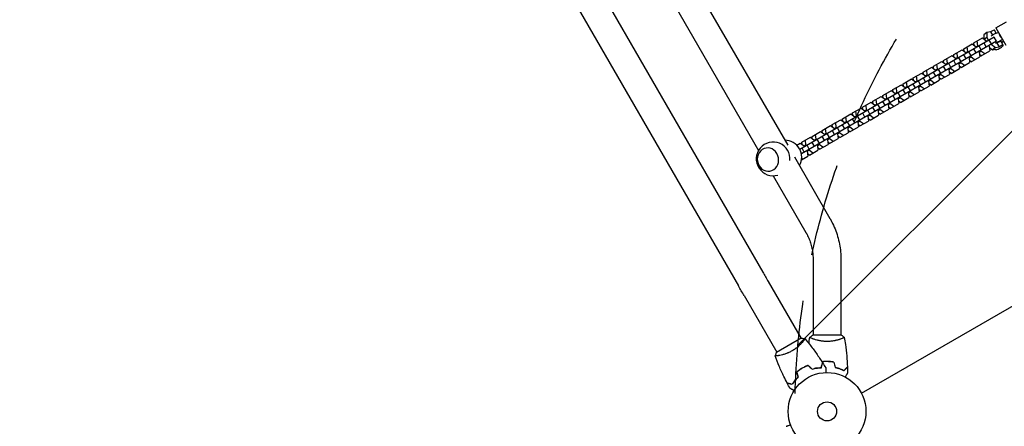
# Model space of a CAD drawing. Units: millimetres. Extents: x -5445 to 6264, y -5275 to 5734.
# Drawn here: x -19 to 1324, y -1894 to -1340 of the extents above; entities that cross this region are included whole.
import ezdxf

# ---------------------------------------------------------------- set-up
doc = ezdxf.new("R2010")
doc.units = ezdxf.units.MM
doc.header["$LTSCALE"] = 20
doc.linetypes.add('HIDDEN', pattern=[9.525, 6.35, -3.175])
for name, color, linetype in [('2d', 230, 'Continuous'), ('AS-Free_Space', 31, 'HIDDEN'), ('AS-Free_Space_Hatch', 31, 'HIDDEN')]:
    doc.layers.add(name, color=color, linetype=linetype)

msp = doc.modelspace()

# ---------------------------------------------------------------- hatches: boundary and pattern name
at = {"layer": 'AS-Free_Space_Hatch'}
h = msp.add_hatch(dxfattribs=at)
h.set_pattern_fill('ANSI31', color=256, scale=100)
h.set_pattern_definition([(45, (-3470, -459), (-224.506, 224.506), [])])
h.paths.add_polyline_path([(-1107, 1541), (-3470, 1541, 0.432225), (-4445, 541, 0.432225), (-3470, -459), (-1107, -459, 0.414214), (-107, 541, 0.414214)])
h.paths.add_polyline_path([(5036, -1303.2, 1), (3633.1, 122.1), (2620.9, -874.1), (2038.2, -874.1, 1), (2038.2, -2874.1), (2620.9, -2874.1, 0.196856), (4023.9, -2299.4)])
h.paths.add_polyline_path([(654.7, 3960, 1), (-345.3, 3960, 1)])

# ---------------------------------------------------------------- linework, layer by layer
at = {"layer": '2d'}
for p, q in [((87.8, -190.1), (961.3, -1703)), ((658.4, -870.4), (1028.3, -1511.1)), ((807.2, -1204), (988.5, -1518.1)), ((733, -1231.6), (994.2, -1684)), ((1312.4, -1351.1), (1326.6, -1342.9)), ((1304.9, -1356.3), (1300.1, -1357.4)), ((1304.9, -1356.3), (1307.5, -1360.9)), ((1312.8, -1358.2), (1310.5, -1354.3)), ((1312.4, -1351.1), (1326, -1374.7)), ((1310, -1363.8), (1045, -1516.8)), ((1313, -1369), (1047, -1522.6)), ((1128.9, -1849.3), (1974.2, -1361.3)), ((1282.2, -1371.5), (1293.9, -1364.8)), ((1287.7, -1375.3), (1286.9, -1368.8)), ((1293.9, -1364.8), (1299.1, -1368.7)), ((1300.1, -1357.4), (1295.8, -1360.5)), ((1295.8, -1360.5), (1295.8, -1366.3)), ((1300.1, -1364.3), (1296.5, -1366.8)), ((1299.1, -1368.7), (1299.7, -1369.8)), ((1300.1, -1357.4), (1300.1, -1364.3)), ((1300.1, -1364.3), (1302.4, -1368.2)), ((1306.1, -1373), (1303.1, -1367.8)), ((1313, -1369), (1310, -1363.8)), ((1322.3, -1374.8), (1319.4, -1369.6)), ((1254.7, -1387.5), (1266.3, -1380.8)), ((1266.3, -1380.8), (1271.5, -1384.6)), ((1268.5, -1379.5), (1280.1, -1372.8)), ((1268.8, -1382.7), (1268.5, -1379.5)), ((1271.5, -1384.6), (1273.9, -1383.2)), ((1273.9, -1383.2), (1273.1, -1376.8)), ((1274.5, -1384.3), (1273.9, -1383.2)), ((1280.1, -1372.8), (1285.3, -1376.7)), ((1282.6, -1374.7), (1282.2, -1371.5)), ((1285.4, -1385), (1282.4, -1379.8)), ((1285.3, -1376.7), (1287.7, -1375.3)), ((1285.3, -1376.7), (1285.9, -1377.7)), ((1288.3, -1376.3), (1287.7, -1375.3)), ((1288.9, -1382.9), (1289.5, -1384)), ((1292.3, -1381), (1289.3, -1375.8)), ((1289.5, -1384), (1291.9, -1382.6)), ((1291.9, -1382.6), (1291.3, -1381.5)), ((1297.1, -1386.5), (1291.9, -1382.6)), ((1292.4, -1389.2), (1304.1, -1382.5)), ((1299.2, -1377), (1296.2, -1371.8)), ((1302.7, -1375), (1303.3, -1376)), ((1303.3, -1376), (1304.1, -1382.5)), ((1303.5, -1377.9), (1307.6, -1381)), ((1305.7, -1373.3), (1311.9, -1377.9)), ((1311.9, -1377.9), (1307.6, -1381)), ((1307.6, -1381), (1312.4, -1379.9)), ((1311.9, -1380.8), (1311.5, -1380.1)), ((1311.9, -1377.9), (1316.7, -1376.8)), ((1313.8, -1371.7), (1316.7, -1376.8)), ((1227.1, -1403.4), (1238.7, -1396.7)), ((1238.7, -1396.7), (1243.9, -1400.6)), ((1240.9, -1395.4), (1252.5, -1388.7)), ((1241.2, -1398.6), (1240.9, -1395.4)), ((1246.3, -1399.2), (1245.6, -1392.7)), ((1252.5, -1388.7), (1257.7, -1392.6)), ((1255, -1390.6), (1254.7, -1387.5)), ((1257.8, -1400.9), (1254.8, -1395.7)), ((1257.7, -1392.6), (1260.1, -1391.2)), ((1257.7, -1392.6), (1258.3, -1393.7)), ((1260.1, -1391.2), (1259.3, -1384.8)), ((1260.7, -1392.3), (1260.1, -1391.2)), ((1264.7, -1396.9), (1261.7, -1391.7)), ((1271.6, -1392.9), (1268.6, -1387.7)), ((1271.5, -1384.6), (1272.1, -1385.7)), ((1275.1, -1390.9), (1275.7, -1392)), ((1278.5, -1389), (1275.5, -1383.8)), ((1275.7, -1392), (1278.1, -1390.6)), ((1275.7, -1392), (1276.5, -1398.4)), ((1278.7, -1397.2), (1276.1, -1395.3)), ((1278.1, -1390.6), (1277.5, -1389.5)), ((1283.3, -1394.5), (1278.1, -1390.6)), ((1278.7, -1397.2), (1290.3, -1390.5)), ((1289.5, -1384), (1290.3, -1390.5)), ((1292.4, -1389.2), (1289.9, -1387.3)), ((1213.3, -1411.4), (1224.9, -1404.7)), ((1218.7, -1415.1), (1218, -1408.6)), ((1224.9, -1404.7), (1230.1, -1408.5)), ((1227.4, -1406.6), (1227.1, -1403.4)), ((1230.1, -1408.5), (1232.5, -1407.1)), ((1230.1, -1408.5), (1230.7, -1409.6)), ((1232.5, -1407.1), (1231.8, -1400.7)), ((1233.1, -1408.2), (1232.5, -1407.1)), ((1237.1, -1412.8), (1234.1, -1407.6)), ((1244, -1408.9), (1241, -1403.7)), ((1243.9, -1400.6), (1246.3, -1399.2)), ((1243.9, -1400.6), (1244.5, -1401.6)), ((1246.9, -1400.2), (1246.3, -1399.2)), ((1247.5, -1406.8), (1248.1, -1407.9)), ((1250.9, -1404.9), (1247.9, -1399.7)), ((1248.1, -1407.9), (1250.5, -1406.5)), ((1248.1, -1407.9), (1248.9, -1414.4)), ((1250.5, -1406.5), (1249.9, -1405.4)), ((1255.8, -1410.4), (1250.5, -1406.5)), ((1251.1, -1413.1), (1262.7, -1406.4)), ((1261.3, -1398.9), (1261.9, -1399.9)), ((1261.9, -1399.9), (1264.3, -1398.5)), ((1261.9, -1399.9), (1262.7, -1406.4)), ((1264.9, -1405.1), (1262.3, -1403.2)), ((1264.3, -1398.5), (1263.7, -1397.5)), ((1269.5, -1402.4), (1264.3, -1398.5)), ((1264.9, -1405.1), (1276.5, -1398.4)), ((1185.7, -1427.3), (1197.3, -1420.6)), ((1197.3, -1420.6), (1202.5, -1424.5)), ((1199.5, -1419.3), (1211.1, -1412.6)), ((1199.9, -1422.5), (1199.5, -1419.3)), ((1202.5, -1424.5), (1204.9, -1423.1)), ((1204.9, -1423.1), (1204.2, -1416.6)), ((1205.5, -1424.1), (1204.9, -1423.1)), ((1209.5, -1428.8), (1206.5, -1423.6)), ((1211.1, -1412.6), (1216.3, -1416.5)), ((1213.6, -1414.5), (1213.3, -1411.4)), ((1216.4, -1424.8), (1213.4, -1419.6)), ((1216.3, -1416.5), (1218.7, -1415.1)), ((1216.3, -1416.5), (1216.9, -1417.6)), ((1219.3, -1416.2), (1218.7, -1415.1)), ((1219.9, -1422.8), (1220.5, -1423.8)), ((1223.3, -1420.8), (1220.3, -1415.6)), ((1220.5, -1423.8), (1222.9, -1422.4)), ((1222.9, -1422.4), (1222.3, -1421.4)), ((1228.2, -1426.3), (1222.9, -1422.4)), ((1223.5, -1429), (1235.1, -1422.3)), ((1230.2, -1416.8), (1227.2, -1411.6)), ((1233.7, -1414.8), (1234.3, -1415.9)), ((1234.3, -1415.9), (1236.7, -1414.5)), ((1234.3, -1415.9), (1235.1, -1422.3)), ((1237.3, -1421.1), (1234.7, -1419.1)), ((1236.7, -1414.5), (1236.1, -1413.4)), ((1242, -1418.3), (1236.7, -1414.5)), ((1237.3, -1421.1), (1248.9, -1414.4)), ((1251.1, -1413.1), (1248.5, -1411.2)), ((1158.1, -1443.2), (1169.7, -1436.5)), ((1169.7, -1436.5), (1174.9, -1440.4)), ((1171.9, -1435.2), (1183.5, -1428.5)), ((1172.3, -1438.4), (1171.9, -1435.2)), ((1177.3, -1439), (1176.6, -1432.5)), ((1183.5, -1428.5), (1188.7, -1432.4)), ((1186.1, -1430.5), (1185.7, -1427.3)), ((1188.8, -1440.7), (1185.8, -1435.5)), ((1188.7, -1432.4), (1191.1, -1431)), ((1188.7, -1432.4), (1189.3, -1433.5)), ((1191.1, -1431), (1190.4, -1424.6)), ((1191.7, -1432.1), (1191.1, -1431)), ((1195.7, -1436.7), (1192.7, -1431.5)), ((1202.6, -1432.7), (1199.6, -1427.6)), ((1202.5, -1424.5), (1203.1, -1425.5)), ((1206.1, -1430.7), (1206.7, -1431.8)), ((1206.7, -1431.8), (1209.2, -1430.4)), ((1206.7, -1431.8), (1207.5, -1438.2)), ((1209.7, -1437), (1207.1, -1435.1)), ((1209.2, -1430.4), (1208.5, -1429.3)), ((1214.4, -1434.3), (1209.2, -1430.4)), ((1209.7, -1437), (1221.3, -1430.3)), ((1220.5, -1423.8), (1221.3, -1430.3)), ((1223.5, -1429), (1220.9, -1427.1)), ((1144.3, -1451.2), (1155.9, -1444.5)), ((1149.7, -1454.9), (1149, -1448.5)), ((1155.9, -1444.5), (1161.1, -1448.4)), ((1158.5, -1446.4), (1158.1, -1443.2)), ((1161.1, -1448.4), (1163.5, -1447)), ((1161.1, -1448.4), (1161.7, -1449.4)), ((1163.5, -1447), (1162.8, -1440.5)), ((1164.2, -1448), (1163.5, -1447)), ((1168.1, -1452.7), (1165.1, -1447.5)), ((1175, -1448.7), (1172, -1443.5)), ((1174.9, -1440.4), (1177.3, -1439)), ((1174.9, -1440.4), (1175.5, -1441.5)), ((1178, -1440.1), (1177.3, -1439)), ((1178.5, -1446.7), (1179.1, -1447.7)), ((1181.9, -1444.7), (1178.9, -1439.5)), ((1179.1, -1447.7), (1181.6, -1446.3)), ((1179.1, -1447.7), (1179.9, -1454.2)), ((1181.6, -1446.3), (1181, -1445.3)), ((1186.8, -1450.2), (1181.6, -1446.3)), ((1182.1, -1452.9), (1193.7, -1446.2)), ((1192.3, -1438.7), (1192.9, -1439.8)), ((1192.9, -1439.8), (1195.4, -1438.4)), ((1192.9, -1439.8), (1193.7, -1446.2)), ((1195.9, -1444.9), (1193.3, -1443)), ((1195.4, -1438.4), (1194.7, -1437.3)), ((1200.6, -1442.2), (1195.4, -1438.4)), ((1195.9, -1444.9), (1207.5, -1438.2)), ((1116.7, -1467.1), (1128.3, -1460.4)), ((1128.3, -1460.4), (1133.5, -1464.3)), ((1130.5, -1459.1), (1142.1, -1452.4)), ((1130.9, -1462.3), (1130.5, -1459.1)), ((1133.5, -1464.3), (1136, -1462.9)), ((1136, -1462.9), (1135.2, -1456.4)), ((1136.6, -1464), (1136, -1462.9)), ((1140.5, -1468.6), (1137.5, -1463.4)), ((1142.1, -1452.4), (1147.3, -1456.3)), ((1144.7, -1454.4), (1144.3, -1451.2)), ((1147.4, -1464.6), (1144.4, -1459.4)), ((1147.3, -1456.3), (1149.7, -1454.9)), ((1147.3, -1456.3), (1147.9, -1457.4)), ((1150.4, -1456), (1149.7, -1454.9)), ((1150.9, -1462.6), (1151.5, -1463.6)), ((1154.3, -1460.6), (1151.3, -1455.4)), ((1151.5, -1463.6), (1154, -1462.2)), ((1151.5, -1463.6), (1152.3, -1470.1)), ((1154, -1462.2), (1153.4, -1461.2)), ((1159.2, -1466.1), (1154, -1462.2)), ((1154.5, -1468.8), (1166.1, -1462.1)), ((1161.2, -1456.6), (1158.2, -1451.4)), ((1164.7, -1454.6), (1165.3, -1455.7)), ((1165.3, -1455.7), (1167.8, -1454.3)), ((1165.3, -1455.7), (1166.1, -1462.1)), ((1168.3, -1460.9), (1165.7, -1459)), ((1167.8, -1454.3), (1167.2, -1453.2)), ((1173, -1458.2), (1167.8, -1454.3)), ((1168.3, -1460.9), (1179.9, -1454.2)), ((1182.1, -1452.9), (1179.5, -1451)), ((1089.1, -1483), (1100.7, -1476.3)), ((1100.7, -1476.3), (1105.9, -1480.2)), ((1102.9, -1475.1), (1114.5, -1468.4)), ((1103.3, -1478.2), (1102.9, -1475.1)), ((1108.4, -1478.8), (1107.6, -1472.4)), ((1114.5, -1468.4), (1119.7, -1472.3)), ((1117.1, -1470.3), (1116.7, -1467.1)), ((1119.9, -1480.5), (1116.9, -1475.3)), ((1119.7, -1472.3), (1122.2, -1470.9)), ((1119.7, -1472.3), (1120.3, -1473.3)), ((1122.2, -1470.9), (1121.4, -1464.4)), ((1122.8, -1471.9), (1122.2, -1470.9)), ((1126.7, -1476.6), (1123.7, -1471.4)), ((1126.4, -1478.2), (1125.8, -1477.1)), ((1133.6, -1472.6), (1130.6, -1467.4)), ((1133.5, -1464.3), (1134.1, -1465.4)), ((1137.1, -1470.5), (1137.8, -1471.6)), ((1137.8, -1471.6), (1140.2, -1470.2)), ((1137.8, -1471.6), (1138.5, -1478.1)), ((1140.7, -1476.8), (1138.1, -1474.9)), ((1140.2, -1470.2), (1139.6, -1469.2)), ((1145.4, -1474.1), (1140.2, -1470.2)), ((1140.7, -1476.8), (1152.3, -1470.1)), ((1154.5, -1468.8), (1151.9, -1466.9)), ((1075.3, -1491), (1086.9, -1484.3)), ((1080.8, -1494.8), (1080, -1488.3)), ((1086.9, -1484.3), (1092.1, -1488.2)), ((1089.5, -1486.2), (1089.1, -1483)), ((1092.1, -1488.2), (1094.6, -1486.8)), ((1092.1, -1488.2), (1092.8, -1489.2)), ((1094.6, -1486.8), (1093.8, -1480.3)), ((1095.2, -1487.8), (1094.6, -1486.8)), ((1099.1, -1492.5), (1096.1, -1487.3)), ((1106.1, -1488.5), (1103.1, -1483.3)), ((1105.9, -1480.2), (1108.4, -1478.8)), ((1105.9, -1480.2), (1106.6, -1481.3)), ((1109, -1479.9), (1108.4, -1478.8)), ((1109.6, -1486.5), (1110.2, -1487.5)), ((1112.9, -1484.5), (1109.9, -1479.3)), ((1110.2, -1487.5), (1112.6, -1486.1)), ((1110.2, -1487.5), (1110.9, -1494)), ((1112.6, -1486.1), (1112, -1485.1)), ((1117.8, -1490), (1112.6, -1486.1)), ((1113.1, -1492.7), (1124.7, -1486)), ((1123.3, -1478.5), (1124, -1479.6)), ((1124, -1479.6), (1126.4, -1478.2)), ((1124, -1479.6), (1124.7, -1486)), ((1126.9, -1484.8), (1124.3, -1482.9)), ((1131.6, -1482.1), (1126.4, -1478.2)), ((1126.9, -1484.8), (1138.5, -1478.1)), ((1047.7, -1506.9), (1059.3, -1500.2)), ((1053.2, -1510.7), (1052.4, -1504.2)), ((1059.3, -1500.2), (1064.6, -1504.1)), ((1061.5, -1499), (1073.1, -1492.3)), ((1061.9, -1502.1), (1061.5, -1499)), ((1064.6, -1504.1), (1067, -1502.7)), ((1064.6, -1504.1), (1065.2, -1505.2)), ((1067, -1502.7), (1066.2, -1496.3)), ((1067.6, -1503.8), (1067, -1502.7)), ((1071.5, -1508.4), (1068.5, -1503.2)), ((1073.1, -1492.3), (1078.4, -1496.2)), ((1075.7, -1494.2), (1075.3, -1491)), ((1078.5, -1504.4), (1075.5, -1499.2)), ((1078.4, -1496.2), (1080.8, -1494.8)), ((1078.4, -1496.2), (1079, -1497.2)), ((1081.4, -1495.8), (1080.8, -1494.8)), ((1082, -1502.4), (1082.6, -1503.5)), ((1085.3, -1500.5), (1082.3, -1495.3)), ((1082.6, -1503.5), (1085, -1502.1)), ((1082.6, -1503.5), (1083.3, -1509.9)), ((1085, -1502.1), (1084.4, -1501)), ((1090.2, -1506), (1085, -1502.1)), ((1085.5, -1508.7), (1097.1, -1502)), ((1092.3, -1496.5), (1089.3, -1491.3)), ((1095.8, -1494.4), (1096.4, -1495.5)), ((1096.4, -1495.5), (1098.8, -1494.1)), ((1096.4, -1495.5), (1097.1, -1502)), ((1099.3, -1500.7), (1096.8, -1498.8)), ((1098.8, -1494.1), (1098.2, -1493)), ((1104, -1498), (1098.8, -1494.1)), ((1099.3, -1500.7), (1110.9, -1494)), ((1113.1, -1492.7), (1110.6, -1490.8)), ((1040.7, -1511), (1045.5, -1508.2)), ((1045.5, -1508.2), (1050.8, -1512.1)), ((1048.1, -1510.1), (1047.7, -1506.9)), ((1050.9, -1520.4), (1047.9, -1515.2)), ((1050.8, -1512.1), (1053.2, -1510.7)), ((1050.8, -1512.1), (1051.4, -1513.1)), ((1053.8, -1511.7), (1053.2, -1510.7)), ((1057.8, -1516.4), (1054.8, -1511.2)), ((1057.4, -1518), (1056.8, -1516.9)), ((1064.7, -1512.4), (1061.7, -1507.2)), ((1068.2, -1510.4), (1068.8, -1511.4)), ((1068.8, -1511.4), (1071.2, -1510)), ((1068.8, -1511.4), (1069.5, -1517.9)), ((1071.7, -1516.6), (1069.2, -1514.7)), ((1071.2, -1510), (1070.6, -1509)), ((1076.4, -1513.9), (1071.2, -1510)), ((1071.7, -1516.6), (1083.3, -1509.9)), ((1085.5, -1508.7), (1083, -1506.8)), ((1037.4, -1526.9), (1086, -1611)), ((1047.2, -1530.8), (1055.7, -1525.9)), ((1048.8, -1529.9), (1047.4, -1528.8)), ((1054.4, -1518.3), (1055, -1519.4)), ((1055, -1519.4), (1057.4, -1518)), ((1055, -1519.4), (1055.7, -1525.9)), ((1057.9, -1524.6), (1055.4, -1522.7)), ((1062.6, -1521.9), (1057.4, -1518)), ((1057.9, -1524.6), (1069.5, -1517.9)), ((1008.5, -1552.7), (1053.1, -1630)), ((1063, -1667.4), (1063, -1770.1)), ((1101, -1667.4), (1101, -1770.1)), ((1001.8, -1697.1), (1046.5, -1774.5)), ((968.8, -1716.1), (1013.5, -1793.5)), ((1101.5, -1770.1), (1062.5, -1770.1)), ((1046.9, -1774.3), (1013.1, -1793.8)), ((1049, -1779), (1049, -1779)), ((1101, -1775.3), (1101, -1775.3)), ((1016.1, -1798), (1016.1, -1798))]:
    msp.add_line(p, q, dxfattribs=at)
for radius in [53, 13]:
    msp.add_circle((1082, -1874.1), radius, dxfattribs=at)
for centre, start, end in [((1008.4, -1529.7), 354.1945, 286.5266), ((1024.4, -1527.3), 329.8236, 90.1764)]:
    msp.add_arc(centre, 23, start, end, dxfattribs=at)
for centre, major_axis, ratio, start_param, end_param in [((1305.3, -1357.3), (5.2, 3), 0.167846, 0, 1.551325), ((1314.2, -1372.6), (-8.66, -5), 0.167846, -2.743893, -1.371361), ((1314.2, -1372.6), (5.2, 3), 0.167846, 0, 1.551325), ((1314.2, -1372.6), (8.66, 5), 0.167846, -0.927295, -0.397699), ((1317.1, -1377.8), (-5.2, -3), 0.167846, -0.54307, 4.692918), ((1001.4, -1530.7), (-2.4, 15.8), 0.906437, -2.732932, 3.550253), ((968.8, -1716.1), (-45, 77.9), 0, -1.570796, -1.402152)]:
    msp.add_ellipse(centre, major_axis=major_axis, ratio=ratio, start_param=start_param, end_param=end_param, dxfattribs=at)
at = {"layer": '2d', "extrusion": (0, 0, -1)}
for centre, major_axis, ratio, start_param, end_param in [((1308.2, -1362.4), (8.66, 5), 0.167846, -1.770231, -0.397699), ((1001.8, -1697.1), (45, -77.9), 0, -1.73944, -1.570796)]:
    msp.add_ellipse(centre, major_axis=major_axis, ratio=ratio, start_param=start_param, end_param=end_param, dxfattribs=at)
at = {"layer": '2d'}
for points, knots in [([(1318.3, -1362.5), (1318.1, -1362.2), (1318, -1361.9), (1317.7, -1361.3), (1317.6, -1361), (1317.5, -1360.5), (1317.4, -1360.2), (1317.3, -1359.9), (1317.3, -1359.7), (1317.3, -1359.6)], [0, 0, 0, 0, 0.962288, 0.962288, 1.924576, 1.924576, 2.886864, 2.886864, 3.336746, 3.336746, 3.336746, 3.336746]), ([(1320.4, -1365), (1320.3, -1364.9), (1320.2, -1364.8), (1319.9, -1364.5), (1319.7, -1364.3), (1319.2, -1363.8), (1319, -1363.5), (1318.6, -1363), (1318.4, -1362.7), (1318.3, -1362.5)], [27.414498, 27.414498, 27.414498, 27.414498, 27.86438, 27.86438, 28.826668, 28.826668, 29.788956, 29.788956, 30.751244, 30.751244, 30.751244, 30.751244]), ([(1086, -1611), (1086.2, -1611.3), (1086.3, -1611.6), (1086.7, -1612.2), (1086.8, -1612.5), (1087.2, -1613.1), (1087.3, -1613.4), (1087.6, -1614), (1087.8, -1614.3), (1088.1, -1614.9), (1088.3, -1615.2), (1088.4, -1615.5)], [1.02312926, 1.02312926, 1.02312926, 1.02312926, 1.03262644, 1.03262644, 1.04212362, 1.04212362, 1.05162079, 1.05162079, 1.06111797, 1.06111797, 1.07061515, 1.07061515, 1.07061515, 1.07061515]), ([(1088.4, -1615.5), (1090.1, -1618.6), (1091.6, -1621.9), (1094.2, -1628.6), (1095.4, -1632), (1097.4, -1638.9), (1098.3, -1642.4), (1099.6, -1649.4), (1100.1, -1653), (1100.8, -1660.2), (1101, -1663.8), (1101, -1667.4)], [1.0706151, 1.0706151, 1.0706151, 1.0706151, 1.1706514, 1.1706514, 1.2706876, 1.2706876, 1.3707239, 1.3707239, 1.4707601, 1.4707601, 1.5707963, 1.5707963, 1.5707963, 1.5707963]), ([(1053.1, -1630), (1053.2, -1630.2), (1053.3, -1630.4), (1053.5, -1630.8), (1053.6, -1631), (1053.8, -1631.4), (1054, -1631.5), (1054.2, -1631.9), (1054.3, -1632.1), (1054.5, -1632.5), (1054.6, -1632.7), (1054.7, -1632.9)], [1.02312926, 1.02312926, 1.02312926, 1.02312926, 1.03262644, 1.03262644, 1.04212362, 1.04212362, 1.05162079, 1.05162079, 1.06111797, 1.06111797, 1.07061515, 1.07061515, 1.07061515, 1.07061515]), ([(1054.7, -1632.9), (1055.8, -1635), (1056.8, -1637.2), (1058.5, -1641.6), (1059.3, -1643.8), (1060.6, -1648.4), (1061.2, -1650.7), (1062.1, -1655.4), (1062.4, -1657.8), (1062.9, -1662.6), (1063, -1665), (1063, -1667.4)], [1.0706151, 1.0706151, 1.0706151, 1.0706151, 1.1706514, 1.1706514, 1.2706876, 1.2706876, 1.3707239, 1.3707239, 1.4707601, 1.4707601, 1.5707963, 1.5707963, 1.5707963, 1.5707963]), ([(1058.5, -1773.1), (1059.5, -1772.2), (1060.7, -1771.3), (1062.1, -1770.3), (1062.3, -1770.2), (1062.5, -1770.1)], [0, 0, 0, 0, 4.405135, 4.405135, 5.108724, 5.108724, 5.108724, 5.108724]), ([(1051.9, -1774.9), (1051.9, -1774.9), (1051.9, -1774.9), (1051.9, -1774.9), (1051.9, -1774.9), (1051.9, -1774.9), (1051.9, -1774.9), (1051.9, -1775), (1051.9, -1775), (1051.8, -1775.3), (1051.6, -1775.6), (1051.1, -1776.3), (1051, -1776.6), (1050.5, -1777.1), (1050.3, -1777.5), (1049.5, -1778.5), (1048.9, -1779.2), (1047.9, -1780.3), (1047.7, -1780.5), (1047.3, -1781), (1047.1, -1781.2), (1046.5, -1781.9), (1046, -1782.4), (1045.1, -1783.3), (1044.6, -1783.8), (1043.8, -1784.5), (1043.5, -1784.8), (1043, -1785.3), (1042.7, -1785.6), (1041.2, -1786.8), (1040, -1787.8), (1038, -1789.3), (1037.3, -1789.8), (1035.8, -1790.7), (1035.1, -1791.1), (1034.4, -1791.6)], [0.12220864, 0.12220864, 0.12220864, 0.12220864, 0.12268837, 0.12268837, 0.12524335, 0.12524335, 0.12652085, 0.12652085, 0.12779834, 0.12779834, 0.13290832, 0.13290832, 0.13546331, 0.13546331, 0.1380183, 0.1380183, 0.14312827, 0.14312827, 0.14440577, 0.14440577, 0.14568326, 0.14568326, 0.14823825, 0.14823825, 0.15079324, 0.15079324, 0.15207073, 0.15207073, 0.15334823, 0.15334823, 0.15845821, 0.15845821, 0.16101319, 0.16101319, 0.16356818, 0.16356818, 0.16356818, 0.16356818]), ([(1051.9, -1774.9), (1054, -1777.4), (1056.1, -1780), (1061.3, -1786.7), (1064.4, -1790.8), (1070.3, -1799.2), (1073.1, -1803.4), (1075.8, -1807.7)], [0.059167, 0.059167, 0.059167, 0.059167, 10.001334, 10.001334, 25.653161, 25.653161, 40.963039, 40.963039, 40.963039, 40.963039]), ([(1082, -1778.8), (1081.1, -1778.8), (1080.3, -1778.8), (1078.6, -1778.7), (1077.8, -1778.6), (1076.5, -1778.5), (1076.1, -1778.5), (1075.3, -1778.4), (1074.9, -1778.3), (1073.7, -1778.1), (1072.9, -1778), (1071.4, -1777.7), (1070.7, -1777.5), (1069.3, -1777.2), (1068.6, -1777), (1066.6, -1776.5), (1065.4, -1776.1), (1063.8, -1775.6), (1063.3, -1775.4), (1062.3, -1775), (1061.9, -1774.9), (1060.7, -1774.4), (1060.1, -1774.1), (1059.3, -1773.7), (1059.1, -1773.6), (1058.8, -1773.4), (1058.7, -1773.3), (1058.6, -1773.2), (1058.5, -1773.2), (1058.5, -1773.2), (1058.5, -1773.1), (1058.5, -1773.1), (1058.5, -1773.1), (1058.5, -1773.1), (1058.5, -1773.1), (1058.5, -1773.1)], [0.16356818, 0.16356818, 0.16356818, 0.16356818, 0.1661247, 0.1661247, 0.16868122, 0.16868122, 0.16995948, 0.16995948, 0.17123774, 0.17123774, 0.17379425, 0.17379425, 0.17635077, 0.17635077, 0.17890729, 0.17890729, 0.18402032, 0.18402032, 0.18657684, 0.18657684, 0.18913336, 0.18913336, 0.19424639, 0.19424639, 0.19680291, 0.19680291, 0.19935943, 0.19935943, 0.20063769, 0.20063769, 0.20191595, 0.20191595, 0.20447247, 0.20447247, 0.20490292, 0.20490292, 0.20490292, 0.20490292]), ([(1105.5, -1773.1), (1105.5, -1773.1), (1105.5, -1773.1), (1105.5, -1773.1), (1105.5, -1773.1), (1105.5, -1773.2), (1105.5, -1773.2), (1105.5, -1773.2), (1105.4, -1773.3), (1105.2, -1773.4), (1104.9, -1773.6), (1104.2, -1774), (1103.9, -1774.1), (1103.2, -1774.4), (1102.9, -1774.5), (1101.7, -1775), (1100.7, -1775.4), (1099.4, -1775.8), (1099.1, -1775.9), (1098.5, -1776.1), (1098.2, -1776.2), (1097.3, -1776.5), (1096.7, -1776.7), (1095.4, -1777), (1094.7, -1777.2), (1093.7, -1777.4), (1093.3, -1777.5), (1092.6, -1777.7), (1092.2, -1777.8), (1090.3, -1778.1), (1088.8, -1778.4), (1086.3, -1778.6), (1085.4, -1778.7), (1083.7, -1778.8), (1082.9, -1778.8), (1082, -1778.8)], [0.12220864, 0.12220864, 0.12220864, 0.12220864, 0.12268837, 0.12268837, 0.12524335, 0.12524335, 0.12652085, 0.12652085, 0.12779834, 0.12779834, 0.13290832, 0.13290832, 0.13546331, 0.13546331, 0.1380183, 0.1380183, 0.14312827, 0.14312827, 0.14440577, 0.14440577, 0.14568326, 0.14568326, 0.14823825, 0.14823825, 0.15079324, 0.15079324, 0.15207073, 0.15207073, 0.15334823, 0.15334823, 0.15845821, 0.15845821, 0.16101319, 0.16101319, 0.16356818, 0.16356818, 0.16356818, 0.16356818]), ([(1105.5, -1773.1), (1106.1, -1776.4), (1106.6, -1779.6), (1107.8, -1788), (1108.4, -1793.2), (1109.3, -1803.4), (1109.6, -1808.4), (1109.8, -1813.5)], [0.059167, 0.059167, 0.059167, 0.059167, 10.001334, 10.001334, 25.653127, 25.653127, 40.963039, 40.963039, 40.963039, 40.963039]), ([(1034.4, -1791.6), (1033.6, -1792), (1032.9, -1792.4), (1031.4, -1793.2), (1030.6, -1793.5), (1029.5, -1794.1), (1029.1, -1794.2), (1028.3, -1794.5), (1027.9, -1794.7), (1026.8, -1795.1), (1026.1, -1795.4), (1024.6, -1795.9), (1023.9, -1796.1), (1022.5, -1796.5), (1021.8, -1796.7), (1019.9, -1797.3), (1018.6, -1797.5), (1017, -1797.9), (1016.4, -1798), (1015.5, -1798.1), (1015, -1798.2), (1013.7, -1798.4), (1013, -1798.4), (1012.2, -1798.5), (1011.9, -1798.5), (1011.6, -1798.5), (1011.4, -1798.5), (1011.3, -1798.5), (1011.2, -1798.5), (1011.2, -1798.4), (1011.2, -1798.4), (1011.2, -1798.4), (1011.1, -1798.4), (1011.1, -1798.4), (1011.1, -1798.4), (1011.1, -1798.4)], [0.16356818, 0.16356818, 0.16356818, 0.16356818, 0.1661247, 0.1661247, 0.16868122, 0.16868122, 0.16995948, 0.16995948, 0.17123774, 0.17123774, 0.17379425, 0.17379425, 0.17635077, 0.17635077, 0.17890729, 0.17890729, 0.18402032, 0.18402032, 0.18657684, 0.18657684, 0.18913336, 0.18913336, 0.19424639, 0.19424639, 0.19680291, 0.19680291, 0.19935943, 0.19935943, 0.20063769, 0.20063769, 0.20191595, 0.20191595, 0.20447247, 0.20447247, 0.20490292, 0.20490292, 0.20490292, 0.20490292]), ([(1011.1, -1798.4), (1011.6, -1797.1), (1012.2, -1795.7), (1012.9, -1794.2), (1013, -1794), (1013.1, -1793.8)], [0, 0, 0, 0, 4.405135, 4.405135, 5.108724, 5.108724, 5.108724, 5.108724]), ([(1027.6, -1835.5), (1026.1, -1832.6), (1024.6, -1829.7), (1020.9, -1822), (1018.7, -1817.3), (1014.7, -1807.9), (1012.9, -1803.2), (1011.2, -1798.4)], [0, 0, 0, 0, 10.001335, 10.001335, 25.652861, 25.652861, 40.904303, 40.904303, 40.904303, 40.904303]), ([(1056.4, -1811.3), (1055, -1811.8), (1053.6, -1812.4), (1051.5, -1813.3), (1050.8, -1813.7), (1049.4, -1814.4), (1048.7, -1814.8), (1048, -1815.2)], [0, 0, 0, 0, 0.004702909, 0.004702909, 0.007054363, 0.007054363, 0.009405818, 0.009405818, 0.009405818, 0.009405818]), ([(1056.3, -1811.5), (1055, -1812), (1053.6, -1812.6), (1051.5, -1813.5), (1050.8, -1813.9), (1049.4, -1814.6), (1048.8, -1814.9), (1048.1, -1815.3)], [0, 0, 0, 0, 0.004616902, 0.004616902, 0.006925353, 0.006925353, 0.009233803, 0.009233803, 0.009233803, 0.009233803]), ([(1074, -1814.3), (1074.2, -1813.5), (1074.4, -1812.8), (1074.8, -1811.5), (1074.9, -1811), (1075.2, -1810.2), (1075.2, -1809.9), (1075.3, -1809.4), (1075.4, -1809.2), (1075.6, -1808.7), (1075.6, -1808.4), (1075.7, -1808), (1075.7, -1808), (1075.8, -1807.8), (1075.8, -1807.8), (1075.8, -1807.8), (1075.8, -1807.7), (1075.8, -1807.7), (1075.8, -1807.7), (1075.8, -1807.7), (1075.8, -1807.7), (1075.8, -1807.7)], [0, 0, 0, 0, 0.00350666, 0.00350666, 0.00701332, 0.00701332, 0.00876665, 0.00876665, 0.01051997, 0.01051997, 0.01402663, 0.01402663, 0.01577996, 0.01577996, 0.01753329, 0.01753329, 0.02103995, 0.02103995, 0.02454661, 0.02454661, 0.02744921, 0.02744921, 0.02744921, 0.02744921]), ([(1074.2, -1814.5), (1074.4, -1813.7), (1074.6, -1813), (1074.9, -1811.7), (1075.1, -1811.2), (1075.3, -1810.4), (1075.4, -1810.1), (1075.5, -1809.7), (1075.6, -1809.4), (1075.7, -1808.9), (1075.8, -1808.6), (1075.9, -1808.3), (1075.9, -1808.2), (1075.9, -1808.1), (1075.9, -1808.1), (1075.9, -1808), (1075.9, -1808), (1075.9, -1808), (1075.9, -1808), (1076, -1808), (1076, -1808), (1076, -1807.9), (1076, -1807.9), (1076, -1807.9)], [0, 0, 0, 0, 0.0035063, 0.0035063, 0.0070126, 0.0070126, 0.00876575, 0.00876575, 0.0105189, 0.0105189, 0.0140252, 0.0140252, 0.01577835, 0.01577835, 0.01665493, 0.01665493, 0.0175315, 0.0175315, 0.02103781, 0.02103781, 0.02454411, 0.02454411, 0.0274484, 0.0274484, 0.0274484, 0.0274484]), ([(1082, -1806), (1080.4, -1806), (1078.9, -1806.1), (1076.6, -1806.3), (1075.8, -1806.4), (1075.1, -1806.5)], [0.009405818, 0.009405818, 0.009405818, 0.009405818, 0.01410835, 0.01410835, 0.016426938, 0.016426938, 0.016426938, 0.016426938]), ([(1082, -1806.2), (1080.5, -1806.2), (1078.9, -1806.3), (1076.7, -1806.5), (1075.9, -1806.6), (1075.2, -1806.7)], [0.009233803, 0.009233803, 0.009233803, 0.009233803, 0.013850802, 0.013850802, 0.01613394, 0.01613394, 0.01613394, 0.01613394]), ([(1091.2, -1806.9), (1089.7, -1806.6), (1088.2, -1806.4), (1085.9, -1806.2), (1085.2, -1806.1), (1083.6, -1806.1), (1082.8, -1806), (1082, -1806)], [0, 0, 0, 0, 0.004702909, 0.004702909, 0.007054363, 0.007054363, 0.009405818, 0.009405818, 0.009405818, 0.009405818]), ([(1091.1, -1807.1), (1089.6, -1806.8), (1088.1, -1806.6), (1085.9, -1806.4), (1085.1, -1806.3), (1083.6, -1806.3), (1082.8, -1806.2), (1082, -1806.2)], [0, 0, 0, 0, 0.004616902, 0.004616902, 0.006925353, 0.006925353, 0.009233803, 0.009233803, 0.009233803, 0.009233803]), ([(1048, -1815.2), (1046.6, -1815.9), (1045.3, -1816.8), (1043.4, -1818.1), (1042.8, -1818.6), (1041.6, -1819.5), (1041, -1820), (1040.4, -1820.5)], [0.009405818, 0.009405818, 0.009405818, 0.009405818, 0.01410835, 0.01410835, 0.016459616, 0.016459616, 0.018810883, 0.018810883, 0.018810883, 0.018810883]), ([(1048.1, -1815.3), (1046.7, -1816.1), (1045.4, -1816.9), (1043.6, -1818.2), (1043, -1818.7), (1041.8, -1819.6), (1041.2, -1820.1), (1040.7, -1820.6)], [0.009233803, 0.009233803, 0.009233803, 0.009233803, 0.013850802, 0.013850802, 0.016159301, 0.016159301, 0.0184678, 0.0184678, 0.0184678, 0.0184678]), ([(1061.5, -1816.4), (1062.7, -1816.1), (1063.9, -1815.8), (1066.1, -1815.2), (1067.2, -1815), (1069.3, -1814.7), (1070.3, -1814.6), (1072.3, -1814.4), (1073.2, -1814.3), (1074, -1814.3)], [0, 0, 0, 0, 0.00398181, 0.00398181, 0.00796362, 0.00796362, 0.01194542, 0.01194542, 0.01592723, 0.01592723, 0.01592723, 0.01592723]), ([(1061.5, -1816.7), (1062.7, -1816.3), (1063.9, -1816), (1066.1, -1815.4), (1067.2, -1815.2), (1068.9, -1815), (1069.4, -1814.9), (1070.4, -1814.8), (1070.9, -1814.7), (1072.4, -1814.6), (1073.3, -1814.5), (1074.2, -1814.5)], [0, 0, 0, 0, 0.00404294, 0.00404294, 0.00808588, 0.00808588, 0.01010735, 0.01010735, 0.01212882, 0.01212882, 0.01617176, 0.01617176, 0.01617176, 0.01617176]), ([(1067.8, -1814.9), (1067.7, -1815), (1067.6, -1815), (1067.1, -1815.2), (1066.7, -1815.3), (1066.3, -1815.4)], [0.003723778, 0.003723778, 0.003723778, 0.003723778, 0.004042939, 0.004042939, 0.005576968, 0.005576968, 0.005576968, 0.005576968]), ([(1080.1, -1814.7), (1080.1, -1814.7), (1080.1, -1814.7), (1080.1, -1814.7), (1080.1, -1814.7), (1080.1, -1814.8), (1080.1, -1814.8), (1080.1, -1814.8), (1080.1, -1814.8), (1080.1, -1814.9), (1080.1, -1815), (1080.1, -1815.4), (1080.1, -1815.8), (1080.1, -1816.6), (1080.1, -1816.9), (1080.1, -1817.5), (1080.1, -1817.8), (1080.1, -1818.9), (1080.1, -1819.7), (1080.1, -1820.7), (1080.1, -1820.9), (1080.1, -1821.1)], [0.03093242, 0.03093242, 0.03093242, 0.03093242, 0.03756195, 0.03756195, 0.04131815, 0.04131815, 0.04225719, 0.04225719, 0.04319624, 0.04319624, 0.04507434, 0.04507434, 0.04883054, 0.04883054, 0.05070863, 0.05070863, 0.05258673, 0.05258673, 0.05634293, 0.05634293, 0.05718802, 0.05718802, 0.05718802, 0.05718802]), ([(1092.9, -1814.1), (1094.2, -1814.4), (1095.3, -1814.7), (1097.6, -1815.4), (1098.7, -1815.7), (1100.2, -1816.3), (1100.7, -1816.5), (1101.6, -1816.9), (1102.1, -1817.1), (1103.4, -1817.8), (1104.3, -1818.2), (1105, -1818.6)], [0, 0, 0, 0, 0.00404294, 0.00404294, 0.00808588, 0.00808588, 0.01010735, 0.01010735, 0.01212882, 0.01212882, 0.01617176, 0.01617176, 0.01617176, 0.01617176]), ([(1093.1, -1813.9), (1094.3, -1814.2), (1095.5, -1814.5), (1097.7, -1815.2), (1098.7, -1815.5), (1100.7, -1816.3), (1101.6, -1816.7), (1103.4, -1817.5), (1104.2, -1817.9), (1105, -1818.3)], [0, 0, 0, 0, 0.00398181, 0.00398181, 0.00796362, 0.00796362, 0.01194542, 0.01194542, 0.01592723, 0.01592723, 0.01592723, 0.01592723]), ([(1105, -1818.3), (1105.6, -1817.8), (1106.1, -1817.3), (1107, -1816.3), (1107.4, -1815.9), (1108, -1815.3), (1108.2, -1815.1), (1108.6, -1814.8), (1108.7, -1814.6), (1109.1, -1814.2), (1109.4, -1814), (1109.6, -1813.7), (1109.6, -1813.7), (1109.7, -1813.6), (1109.8, -1813.6), (1109.8, -1813.5), (1109.8, -1813.5), (1109.8, -1813.5), (1109.8, -1813.5), (1109.8, -1813.5), (1109.8, -1813.5), (1109.8, -1813.5)], [0, 0, 0, 0, 0.00350666, 0.00350666, 0.00701332, 0.00701332, 0.00876665, 0.00876665, 0.01051997, 0.01051997, 0.01402663, 0.01402663, 0.01577996, 0.01577996, 0.01753329, 0.01753329, 0.02103995, 0.02103995, 0.02454661, 0.02454661, 0.02744921, 0.02744921, 0.02744921, 0.02744921]), ([(1105, -1818.6), (1105.6, -1818), (1106.1, -1817.5), (1107, -1816.6), (1107.5, -1816.1), (1108.1, -1815.6), (1108.2, -1815.4), (1108.6, -1815), (1108.7, -1814.9), (1109.2, -1814.5), (1109.4, -1814.2), (1109.6, -1814), (1109.7, -1814), (1109.7, -1813.9), (1109.7, -1813.9), (1109.8, -1813.8), (1109.8, -1813.8), (1109.8, -1813.8), (1109.8, -1813.8), (1109.8, -1813.8), (1109.8, -1813.8), (1109.8, -1813.8), (1109.8, -1813.8), (1109.8, -1813.8)], [0, 0, 0, 0, 0.0035063, 0.0035063, 0.0070126, 0.0070126, 0.00876575, 0.00876575, 0.0105189, 0.0105189, 0.0140252, 0.0140252, 0.01577835, 0.01577835, 0.01665493, 0.01665493, 0.0175315, 0.0175315, 0.02103781, 0.02103781, 0.02454411, 0.02454411, 0.0274484, 0.0274484, 0.0274484, 0.0274484]), ([(1110, -1821.7), (1110, -1821.7), (1110, -1821.7), (1110, -1821.7), (1110, -1821.7), (1110, -1821.7), (1110, -1821.7), (1110, -1821.8), (1110, -1821.8), (1109.9, -1821.8), (1109.9, -1821.9), (1109.7, -1822.3), (1109.5, -1822.6), (1109.1, -1823.3), (1108.9, -1823.6), (1108.6, -1824.1), (1108.4, -1824.4), (1107.9, -1825.3), (1107.5, -1826), (1107, -1826.9), (1106.9, -1827.1), (1106.8, -1827.2)], [0.03093242, 0.03093242, 0.03093242, 0.03093242, 0.03756195, 0.03756195, 0.04131815, 0.04131815, 0.04225719, 0.04225719, 0.04319624, 0.04319624, 0.04507434, 0.04507434, 0.04883054, 0.04883054, 0.05070863, 0.05070863, 0.05258673, 0.05258673, 0.05634293, 0.05634293, 0.05718802, 0.05718802, 0.05718802, 0.05718802]), ([(1034.2, -1837.3), (1033.4, -1837.1), (1032.7, -1836.9), (1031.5, -1836.6), (1030.9, -1836.4), (1030.1, -1836.2), (1029.8, -1836.1), (1029.4, -1836), (1029.1, -1835.9), (1028.6, -1835.8), (1028.3, -1835.7), (1027.9, -1835.6), (1027.9, -1835.6), (1027.7, -1835.6), (1027.7, -1835.6), (1027.7, -1835.5), (1027.7, -1835.5), (1027.6, -1835.5), (1027.6, -1835.5), (1027.6, -1835.5), (1027.6, -1835.5), (1027.6, -1835.5)], [0, 0, 0, 0, 0.00350666, 0.00350666, 0.00701332, 0.00701332, 0.00876665, 0.00876665, 0.01051997, 0.01051997, 0.01402663, 0.01402663, 0.01577996, 0.01577996, 0.01753329, 0.01753329, 0.02103995, 0.02103995, 0.02454661, 0.02454661, 0.02744921, 0.02744921, 0.02744921, 0.02744921]), ([(1034.3, -1837.5), (1033.5, -1837.3), (1032.8, -1837.1), (1031.6, -1836.8), (1031, -1836.6), (1030.2, -1836.4), (1029.9, -1836.4), (1029.5, -1836.2), (1029.2, -1836.2), (1028.7, -1836), (1028.4, -1835.9), (1028.1, -1835.9), (1028, -1835.8), (1027.9, -1835.8), (1027.9, -1835.8), (1027.8, -1835.8), (1027.8, -1835.8), (1027.8, -1835.8), (1027.8, -1835.8), (1027.8, -1835.8), (1027.8, -1835.8), (1027.7, -1835.8), (1027.7, -1835.8), (1027.7, -1835.8)], [0, 0, 0, 0, 0.0035063, 0.0035063, 0.0070126, 0.0070126, 0.00876575, 0.00876575, 0.0105189, 0.0105189, 0.0140252, 0.0140252, 0.01577835, 0.01577835, 0.01665493, 0.01665493, 0.0175315, 0.0175315, 0.02103781, 0.02103781, 0.02454411, 0.02454411, 0.0274484, 0.0274484, 0.0274484, 0.0274484]), ([(1042.3, -1827.5), (1041.4, -1828.4), (1040.6, -1829.2), (1039, -1830.9), (1038.3, -1831.7), (1036.9, -1833.4), (1036.3, -1834.2), (1035.2, -1835.8), (1034.7, -1836.6), (1034.2, -1837.3)], [0, 0, 0, 0, 0.00398181, 0.00398181, 0.00796362, 0.00796362, 0.01194542, 0.01194542, 0.01592723, 0.01592723, 0.01592723, 0.01592723]), ([(1042.5, -1827.6), (1041.6, -1828.4), (1040.7, -1829.3), (1039.1, -1831), (1038.4, -1831.9), (1037.4, -1833.1), (1037.1, -1833.6), (1036.4, -1834.4), (1036.1, -1834.8), (1035.3, -1836), (1034.8, -1836.8), (1034.3, -1837.5)], [0, 0, 0, 0, 0.00404294, 0.00404294, 0.00808588, 0.00808588, 0.01010735, 0.01010735, 0.01212882, 0.01212882, 0.01617176, 0.01617176, 0.01617176, 0.01617176]), ([(1037.1, -1845.9), (1036.9, -1845.8), (1036.8, -1845.7), (1035.9, -1845.2), (1035.2, -1844.8), (1034.2, -1844.3), (1033.9, -1844.1), (1033.4, -1843.8), (1033.1, -1843.6), (1032.7, -1843.4), (1032.5, -1843.3), (1032.1, -1843.1), (1032, -1843), (1031.8, -1842.8), (1031.7, -1842.8), (1031.6, -1842.8), (1031.6, -1842.8), (1031.6, -1842.8), (1031.6, -1842.7), (1031.6, -1842.7), (1031.6, -1842.7), (1031.5, -1842.7), (1031.5, -1842.7), (1031.5, -1842.7)], [0.00292304, 0.00292304, 0.00292304, 0.00292304, 0.00379004, 0.00379004, 0.00758008, 0.00758008, 0.0094751, 0.0094751, 0.01137012, 0.01137012, 0.01326514, 0.01326514, 0.01516016, 0.01516016, 0.01705518, 0.01705518, 0.01800269, 0.01800269, 0.0189502, 0.0189502, 0.02274024, 0.02274024, 0.02935902, 0.02935902, 0.02935902, 0.02935902]), ([(1026.2, -1894.5), (1026.2, -1894.5), (1026.2, -1894.5), (1026.2, -1894.5), (1026.2, -1894.5), (1026.3, -1894.4), (1026.3, -1894.4), (1026.3, -1894.4), (1026.3, -1894.4), (1026.4, -1894.4), (1026.5, -1894.4), (1026.8, -1894.3), (1027.2, -1894.1), (1028, -1893.9), (1028.3, -1893.8), (1028.9, -1893.6), (1029.2, -1893.5), (1030.2, -1893.1), (1030.9, -1892.9), (1031.9, -1892.6), (1032.1, -1892.5), (1032.3, -1892.5)], [0.03093242, 0.03093242, 0.03093242, 0.03093242, 0.03756195, 0.03756195, 0.04131815, 0.04131815, 0.04225719, 0.04225719, 0.04319624, 0.04319624, 0.04507434, 0.04507434, 0.04883054, 0.04883054, 0.05070863, 0.05070863, 0.05258673, 0.05258673, 0.05634293, 0.05634293, 0.05718798, 0.05718798, 0.05718798, 0.05718798])]:
    msp.add_open_spline(points, degree=3, knots=knots, dxfattribs=at)
for points in [[(1101.5, -1770.1), (1102.9, -1771), (1104.3, -1772.1), (1105.5, -1773.1)], [(1046.9, -1774.3), (1048.6, -1774.4), (1050.3, -1774.6), (1051.9, -1774.9)], [(1051.9, -1774.9), (1051.9, -1774.9), (1051.9, -1774.9), (1051.9, -1774.9)], [(1057.2, -1781.4), (1057.6, -1778.6), (1058, -1775.9), (1058.5, -1773.1)], [(1105.5, -1773.1), (1105.5, -1773.1), (1105.5, -1773.1), (1105.5, -1773.1)], [(1054.2, -1812.3), (1054.2, -1812.3), (1054.2, -1812.2), (1054.2, -1812.1)], [(1056.3, -1811.5), (1058, -1813.2), (1059.8, -1814.9), (1061.5, -1816.7)], [(1056.4, -1811.3), (1058.1, -1813), (1059.8, -1814.7), (1061.5, -1816.4)], [(1076, -1807.9), (1077.4, -1810.2), (1078.7, -1812.4), (1080.1, -1814.7)], [(1091.1, -1807.1), (1091.7, -1809.4), (1092.3, -1811.7), (1092.9, -1814.1)], [(1091.2, -1806.9), (1091.8, -1809.2), (1092.5, -1811.6), (1093.1, -1813.9)], [(1040.4, -1820.5), (1041.1, -1822.8), (1041.7, -1825.2), (1042.3, -1827.5)], [(1040.7, -1820.6), (1041.3, -1822.9), (1041.9, -1825.2), (1042.5, -1827.6)], [(1066.2, -1815.2), (1065.7, -1815.4), (1065.2, -1815.6), (1064.7, -1815.8)], [(1109.8, -1813.8), (1109.9, -1816.4), (1110, -1819.1), (1110, -1821.7)], [(1031.5, -1842.7), (1030.2, -1840.4), (1029, -1838.1), (1027.7, -1835.8)]]:
    msp.add_open_spline(points, degree=3, dxfattribs=at)
at = {"layer": 'AS-Free_Space', "flags": 128}
msp.add_lwpolyline([(2620.9, -874.1), (3633.1, 122.1, -1), (5036, -1303.2), (4023.9, -2299.4, -0.196856), (2620.9, -2874.1), (2038.2, -2874.1, -1), (2038.2, -874.1), (2620.9, -874.1)], format="xyb", dxfattribs=at)

doc.saveas('drawing.dxf')
